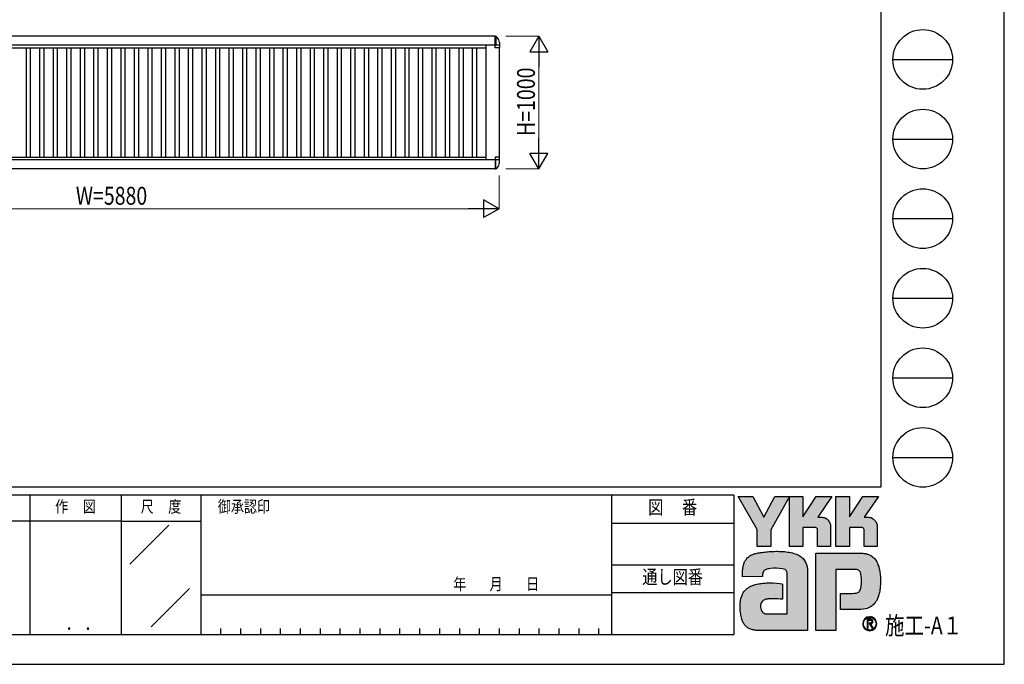
# Model space of a CAD drawing. Units: millimetres. Extents: x 0 to 25230, y 0 to 17820.
# Drawn here: x 17804 to 25230, y 0 to 4860 of the extents above; entities that cross this region are included whole.
import ezdxf
from ezdxf.enums import TextEntityAlignment as Align

# ---------------------------------------------------------------- set-up
doc = ezdxf.new("R2010")
doc.units = ezdxf.units.MM
for name, color, linetype, lineweight in [('YKK_A1', 4, 'Continuous', 30), ('YKK_D', 6, 'Continuous', 13), ('YKK_ZWAK', 7, 'Continuous', 30)]:
    doc.layers.add(name, color=color, linetype=linetype, lineweight=lineweight)
doc.styles.add('text-b', font='extslim2.shx', dxfattribs={"width": 0.8, "bigfont": 'extfont2.shx'})

msp = doc.modelspace()

# ---------------------------------------------------------------- hatches: boundary and pattern name
at = {"layer": 'YKK_ZWAK', "linetype": 'ByBlock', "lineweight": -2}
h = msp.add_hatch(color=256, dxfattribs=at)
edge = h.paths.add_edge_path()
edge.add_arc((24215.09923091551, 305.5322991360492), 52.82240677180327, 44.93442000000302, 90.08535600000285)
edge.add_arc((24215.10511767425, 305.4309059531794), 52.9238089227244, 90.0915655217735, 179.923629932956)
edge.add_arc((24214.78256905086, 305.373511521901), 52.60136887033447, 179.8606450800953, 225.1439939985768)
edge.add_arc((24215.03485903353, 305.3676658314476), 52.77548918720549, 224.9453553885782, 269.9844512830158)
edge.add_arc((24215.03162421489, 305.6282482552766), 53.03607082659625, 269.9880223087063, 314.9377721061904)
edge.add_arc((24215.38887684191, 305.2858700302758), 52.54136998478379, 314.9257166602811, 360.2350799932708)
edge.add_arc((24215.51833522151, 305.6940033741434), 52.41182310173774, 359.7894949650353, 405.1328750314328)
edge.add_line((24252.49304331719, 342.8406070154867), (24252.49304002674, 342.8406051458215))
edge = h.paths.add_edge_path(flags=16)
edge.add_arc((24214.93087930382, 304.8768648656984), 46.81618488384414, 224.6282190000009, 270.10973100000035, ccw=False)
edge.add_arc((24214.58170307615, 305.3011320937622), 46.86892726251818, 179.755127369646, 225.297217937884, ccw=False)
edge.add_arc((24214.77350857174, 305.6014386079105), 47.06041095339267, 134.8007046283081, 180.1217460165476, ccw=False)
edge.add_arc((24214.9107148483, 305.8684612558329), 46.9684910369187, 89.86602478721352, 135.1489962713436, ccw=False)
edge.add_arc((24215.11560488439, 305.5113285511326), 47.32559081450406, 45.03107645709679, 90.11509058956221, ccw=False)
edge.add_arc((24215.14719935487, 305.4961330463962), 47.31402451378729, 0.006428088106474661, 45.07114957004268, ccw=False)
edge.add_arc((24214.94530000575, 305.5766936922716), 47.51598315488189, 270.0907201390062, 359.90925899451, ccw=False)
edge.add_line((24215.02053512486, 258.0607700997328), (24215.02054007267, 258.0607658395641))
edge = h.paths.add_edge_path(flags=0)
edge.add_arc((24222.02448351787, 322.4918328514702), 10.05850366283043, -1.610601401774602, 42.861392669828774, ccw=False)
edge.add_line((24232.07901338382, 322.2091225579787), (24231.66122315396, 318.9948041250969))
edge.add_line((24231.66122315396, 318.9948041250969), (24230.51096311038, 316.4609717704655))
edge.add_line((24230.51096311038, 316.4609717704655), (24228.78404479872, 314.530287286337))
edge.add_line((24228.78404479872, 314.530287286337), (24226.63838700263, 313.1253195271745))
edge.add_line((24226.63838700263, 313.1253195271745), (24224.22987084408, 312.1676185165779))
edge.add_line((24224.22987084408, 312.1676185165779), (24221.7133586141, 311.5787342781473))
edge.add_line((24221.7133586141, 311.5787342781473), (24219.24676909638, 311.2832733280697))
edge.add_line((24219.24676909638, 311.2832733280697), (24216.98598341285, 311.2017668590829))
edge.add_line((24216.98598341285, 311.201766859083), (24211.03295468422, 311.201766859083))
edge.add_line((24211.03295468422, 311.201766859083), (24214.03748689725, 306.0913112536018))
edge.add_line((24214.03748689725, 306.0913112536018), (24233.67952709224, 272.3537460781819))
edge.add_line((24233.67952709224, 272.3537460781819), (24241.5418448569, 272.3537460781819))
edge.add_line((24241.5418448569, 272.3537460781819), (24222.60177912606, 304.8279609843044))
edge.add_line((24222.60177912606, 304.8279609843043), (24224.37454482653, 305.1804764626725))
edge.add_line((24224.37454482652, 305.1804764626725), (24226.065804058, 305.6277432112385))
edge.add_line((24226.065804058, 305.6277432112385), (24227.67046266618, 306.1687423991391))
edge.add_line((24227.67046266618, 306.1687423991391), (24229.18546415848, 306.8034740263751))
edge.add_line((24229.18546415848, 306.8034740263751), (24230.60367671886, 307.5319380929456))
edge.add_line((24230.60367671886, 307.5319380929456), (24231.92306268557, 308.3541345988514))
edge.add_line((24231.92306268557, 308.3541345988514), (24233.13750907348, 309.2680258823679))
edge.add_line((24233.13750907348, 309.2680258823679), (24234.24090289739, 310.2746307743557))
edge.add_arc((24222.2222129624, 321.7291830229506), 16.60288152608053, 316.3767372757139, 361.6565045120807)
edge.add_line((24238.81815602666, 322.2091296628369), (24238.74515413978, 323.9666987333003))
edge.add_line((24238.74515413978, 323.9666987333003), (24238.52508667352, 325.6610144573662))
edge.add_line((24238.52508667352, 325.6610144573662), (24238.16238288654, 327.2870685136556))
edge.add_line((24238.16238288654, 327.2870685136556), (24237.65602394794, 328.83671025527))
edge.add_line((24237.65602394794, 328.83671025527), (24237.01008518122, 330.3058643587595))
edge.add_line((24237.01008518122, 330.3058643587596), (24236.2235477555, 331.686380177226))
edge.add_line((24236.2235477555, 331.6863801772259), (24235.30048699422, 332.9752012180817))
edge.add_line((24235.30048699422, 332.9752012180817), (24234.24090289739, 334.1641768344288))
edge.add_line((24234.24090289739, 334.1641768344288), (24232.85223643202, 335.3918680235448))
edge.add_line((24232.85223643202, 335.3918680235448), (24231.30972650645, 336.4616404289983))
edge.add_line((24231.30972650645, 336.4616404289983), (24229.62152376755, 337.3734940507898))
edge.add_line((24229.62152376755, 337.3734940507898), (24227.79476003138, 338.1233535654695))
edge.add_line((24227.79476003138, 338.1233535654695), (24225.83554828311, 338.7102001421752))
edge.add_line((24225.83554828311, 338.7102001421752), (24223.75102033877, 339.1309772883204))
edge.add_line((24223.75102033877, 339.1309772883204), (24221.5483080144, 339.3856850039046))
edge.add_line((24221.5483080144, 339.3856850039047), (24219.23250546431, 339.4712667963411))
edge.add_line((24219.23250546431, 339.4712667963411), (24196.49525710954, 339.4712667963411))
edge.add_line((24196.49525710954, 339.4712667963411), (24196.49525710954, 272.5778888678961))
edge.add_line((24196.49525710954, 272.5778888678962), (24203.36727127601, 272.5778888678962))
edge.add_line((24203.36727127601, 272.5778888678962), (24203.36727127601, 332.6481565112718))
edge.add_line((24203.36727127601, 332.6481565112718), (24219.23250546431, 332.6481565112718))
edge.add_line((24219.23250546431, 332.6481565112718), (24220.87078549095, 332.594158475568))
edge.add_line((24220.87078549095, 332.594158475568), (24222.41227658566, 332.4342020301809))
edge.add_line((24222.41227658566, 332.4342020301809), (24223.85290342501, 332.1693060059735))
edge.add_line((24223.85290342501, 332.1693060059736), (24225.18859068553, 331.8015080646699))
edge.add_line((24225.18859068553, 331.8015080646699), (24226.41526304379, 331.3328458679949))
edge.add_line((24226.41526304379, 331.3328458679949), (24227.52884517632, 330.7643382468109))
edge.add_line((24227.52884517632, 330.7643382468108), (24228.52424292882, 330.0970040319807))
edge.add_line((24228.52424292882, 330.0970040319807), (24229.39738097785, 329.3338997160919))
edge = h.paths.add_edge_path()
edge.add_arc((23515.10663025547, 137.8216176333109), 714.0086562492776, 87.51793533789112, 91.66438817798291, ccw=False)
edge.add_arc((23524.3820106188, 336.6715938890433), 514.9439667974362, 81.92630775827172, 87.5908314900388, ccw=False)
edge.add_arc((23551.76237920331, 524.3094470389924), 325.3213306364254, 73.67137372319672, 82.0594330221652, ccw=False)
edge.add_arc((23592.37807720361, 660.2466744183502), 183.4497601690708, 60.605282882355425, 73.90849856206012, ccw=False)
edge.add_arc((23609.00607246943, 693.4064895356088), 146.4084831612785, 52.173471518694384, 59.9054199873284, ccw=False)
edge.add_arc((23623.87708165586, 712.65657776167), 122.0834223578834, 43.550417611694115, 52.1456057715028, ccw=False)
edge.add_arc((23632.06951492784, 720.5741586839232), 110.6906909600765, 34.48659260316259, 43.5018201335609, ccw=False)
edge.add_arc((23632.12668028049, 720.742896002105), 110.5480821021181, 25.589150532184476, 34.431283240849325, ccw=False)
edge.add_arc((23622.290531935, 716.1340965166333), 121.4100893213635, 17.43088999214831, 25.545905045019083, ccw=False)
edge.add_line((23738.12534458202, 752.5031213599162), (23742.3819651488, 735.2941886302096))
edge.add_line((23742.3819651488, 735.2941886302096), (23744.79353779995, 716.8716889774366))
edge.add_line((23744.79353779995, 716.8716889774366), (23745.55460445412, 697.241874752794))
edge.add_line((23745.55460445411, 697.241874752794), (23745.55460445411, 255.0000000000001))
edge.add_line((23745.55460445411, 255), (23383.65671267443, 255.0000000000005))
edge.add_arc((23382.17526866837, 533.708078806962), 278.7120160104523, 263.68487466496583, 270.3045469299671, ccw=False)
edge.add_arc((23369.40326593277, 419.9738345818109), 164.2631416179704, 253.6910188856225, 263.74909316651554, ccw=False)
edge.add_arc((23354.31718291767, 368.1565959665288), 110.2945547390253, 239.8785013092505, 253.6535482446693, ccw=False)
edge.add_arc((23346.0782267157, 353.1719372531538), 93.19960783274313, 223.642053478241, 239.6366294170108, ccw=False)
edge.add_arc((23356.00665360149, 361.9054022827173), 106.4132063319034, 208.297765754315, 223.3556061597572, ccw=False)
edge.add_arc((23400.01286036179, 385.3260160920848), 156.2633046623025, 196.3102007627961, 208.2099283034401, ccw=False)
edge.add_arc((23501.07808208734, 415.1822421245936), 261.6460791947003, 187.8047148541562, 196.3697110093865, ccw=False)
edge.add_arc((23692.49090873867, 442.1054482645241), 454.9423877690069, 181.9094794174699, 187.8904176513077, ccw=False)
edge.add_arc((23529.3988974467, 439.5388744215906), 291.8695218237553, 174.5558801097798, 182.4727230497099, ccw=False)
edge.add_arc((23441.94555653984, 447.914759541929), 204.0160080335211, 164.9753667854605, 174.5673877291291, ccw=False)
edge.add_arc((23392.37115866269, 461.1328416279454), 152.7097810434421, 153.8917779352969, 164.9434116692618, ccw=False)
edge.add_arc((23369.78421875331, 471.9935034771112), 127.6482196321665, 142.0468818398378, 153.8077060405065, ccw=False)
edge.add_arc((23365.42486565184, 475.1159081661875), 122.2906733508521, 130.6022050713188, 141.9442693377342, ccw=False)
edge.add_arc((23372.62552300743, 466.4597247160493), 133.5491645022298, 120.6072426230105, 130.5308147201119, ccw=False)
edge.add_arc((23386.8456337506, 442.2798031344242), 161.6004717740995, 112.58837614452099, 120.58161543404421, ccw=False)
edge.add_arc((23405.98014956424, 396.3036387459615), 211.3994411543888, 106.6130308198976, 112.59023501366991, ccw=False)
edge.add_arc((23436.07240199546, 295.1589843191573), 316.9256479274596, 99.87193010640061, 106.5982486069282, ccw=False)
edge.add_arc((23452.93140463257, 200.1825253255225), 413.3863770103149, 94.78469170294761, 99.91711416394998, ccw=False)
edge.add_arc((23461.13843486393, 105.6879995745484), 508.2362544004775, 90.80098592879727, 94.81811646898808, ccw=False)
edge.add_arc((23462.38632361985, 35.32348625882071), 578.6113969476539, 87.57779436069052, 90.82713927416393, ccw=False)
edge.add_line((23486.84010310533, 613.417908776969), (23515.22241725133, 611.544954429062))
edge.add_line((23515.22241725133, 611.5449544290623), (23537.5348131365, 609.0437246620255))
edge.add_line((23537.5348131365, 609.0437246620254), (23552.13058407034, 606.7004136786508))
edge.add_line((23552.13058407034, 606.7004136786509), (23557.36126171758, 605.3015589046624))
edge.add_line((23557.36126171758, 605.3015589046626), (23557.36126171758, 490.5822226364054))
edge.add_line((23557.36126171758, 490.5822226364053), (23540.76654463184, 492.3335928887619))
edge.add_line((23540.76654463184, 492.3335928887619), (23522.56716893792, 493.3188023326416))
edge.add_line((23522.56716893792, 493.3188023326416), (23503.93886545095, 493.6998450751556))
edge.add_line((23503.93886545095, 493.6998450751556), (23486.0594026478, 493.6427905468645))
edge.add_line((23486.0594026478, 493.6427905468645), (23470.10451134361, 493.3126893474677))
edge.add_line((23470.10451134361, 493.3126893474677), (23457.25094118437, 492.8725544149381))
edge.add_line((23457.25094118437, 492.8725544149381), (23448.67544181608, 492.4874363489748))
edge.add_line((23448.67544181608, 492.4874363489748), (23445.55578171561, 492.3234045801386))
edge.add_line((23445.5557817156, 492.3234045801386), (23432.58606483806, 489.9536039943434))
edge.add_line((23432.58606483806, 489.9536039943434), (23421.40235846218, 486.2420031628507))
edge.add_line((23421.40235846219, 486.2420031628507), (23412.00670024972, 481.1631313141019))
edge.add_line((23412.00670024972, 481.1631313141019), (23404.40010903151, 474.6935553382633))
edge.add_line((23404.40010903151, 474.6935553382633), (23398.58054714584, 466.8088232946391))
edge.add_line((23398.58054714584, 466.8088232946391), (23394.55005225444, 457.4865209042576))
edge.add_line((23394.55005225444, 457.4865209042576), (23392.30760552644, 446.7011773955607))
edge.add_line((23392.30760552644, 446.7011773955607), (23391.85524462356, 434.4293596587146))
edge.add_line((23391.85524462356, 434.4293596587146), (23393.28670198514, 420.9339260562019))
edge.add_line((23393.28670198514, 420.9339260562019), (23396.15369203176, 409.7777281136142))
edge.add_line((23396.15369203176, 409.7777281136142), (23400.27791936249, 400.7478301807233))
edge.add_line((23400.27791936249, 400.7478301807233), (23405.48108857645, 393.631296607301))
edge.add_line((23405.48108857645, 393.631296607301), (23411.58184778012, 388.2151917431187))
edge.add_line((23411.58184778012, 388.2151917431188), (23418.4019015726, 384.2845422762236))
edge.add_line((23418.4019015726, 384.2845422762236), (23425.76193572213, 381.6284502181115))
edge.add_line((23425.76193572213, 381.6284502181115), (23433.48161716605, 380.0319422568297))
edge.add_line((23433.48161716605, 380.0319422568297), (23592.78702963189, 380.0319422568297))
edge.add_line((23592.78702963189, 380.0319422568297), (23592.78702963189, 674.7786918999934))
edge.add_line((23592.78702963189, 674.7786918999934), (23592.8328770207, 680.6227057263569))
edge.add_line((23592.8328770207, 680.6227057263571), (23592.52824659285, 686.3352903714793))
edge.add_line((23592.52824659286, 686.3352903714793), (23591.7804247399, 691.8400335206849))
edge.add_line((23591.7804247399, 691.8400335206849), (23590.49771668422, 697.0615416901604))
edge.add_line((23590.49771668422, 697.0615416901605), (23588.58740881734, 701.9264590578188))
edge.add_line((23588.58740881734, 701.9264590578186), (23585.95678753079, 706.3583733089838))
edge.add_line((23585.95678753078, 706.3583733089838), (23582.51212038522, 710.2839286215675))
edge.add_line((23582.51212038522, 710.2839286215675), (23578.16273143391, 713.626712680894))
edge.add_line((23578.16273143392, 713.6267126808941), (23568.82005242628, 717.2945037853065))
edge.add_line((23568.82005242628, 717.2945037853065), (23553.8819543227, 720.4019379154337))
edge.add_line((23553.8819543227, 720.4019379154337), (23534.82370421182, 722.6943073556915))
edge.add_line((23534.82370421183, 722.6943073556915), (23513.12158801319, 723.9179232213579))
edge.add_line((23513.12158801319, 723.9179232213579), (23490.25087281546, 723.8201154585738))
edge.add_line((23490.25087281546, 723.8201154585736), (23467.68784453806, 722.1482140134683))
edge.add_arc((23488.69707148544, 534.0190425390005), 189.2986338476758, 96.37207465332163, 102.7534079932567)
edge.add_arc((23468.97070790301, 619.1134361748416), 101.9498992126778, 102.4978957058449, 112.8463169705327)
edge.add_line((23429.38757082712, 713.065323908439), (23422.41813283194, 709.1397815631633))
edge.add_line((23422.41813283194, 709.1397815631633), (23416.97655719619, 704.3461823558685))
edge.add_line((23416.97655719619, 704.3461823558685), (23412.86353700495, 698.7497444290527))
edge.add_line((23412.86353700494, 698.7497444290527), (23409.87632491657, 692.4146541270427))
edge.add_line((23409.87632491657, 692.4146541270427), (23407.81624891293, 685.4071354558904))
edge.add_line((23407.81624891293, 685.4071354558905), (23406.48259931413, 677.7923935907854))
edge.add_line((23406.48259931413, 677.7923935907854), (23405.67262877857, 669.6335960451929))
edge.add_line((23405.67262877857, 669.6335960451929), (23405.1876652881, 660.9979856560263))
edge.add_line((23405.1876652881, 660.9979856560263), (23255.23308247678, 660.6332442073099))
edge.add_line((23255.23308247678, 660.6332442073099), (23255.67016091672, 681.1423094661485))
edge.add_line((23255.67016091672, 681.1423094661486), (23256.50356456212, 704.1841882487543))
edge.add_arc((23528.41397493937, 688.624635335831), 272.3552293574895, 171.5562215410651, 176.7249302595971, ccw=False)
edge.add_arc((23436.12322128547, 702.3995721663429), 179.042187287758, 163.4838524863007, 171.5798233267275, ccw=False)
edge.add_arc((23389.81594799799, 716.1369040038902), 130.7402432746547, 152.2125045740733, 163.4864976584932, ccw=False)
edge.add_arc((23369.80980386708, 726.4821949766598), 108.2183852676066, 138.0385215069422, 152.1201504079559, ccw=False)
edge.add_arc((23369.79425029914, 725.9760942242259), 108.5459032196639, 122.6046286721785, 137.8343845030836, ccw=False)
edge.add_arc((23384.14591004183, 702.7622923075868), 135.8352923396347, 108.37420791968091, 122.4280899168761, ccw=False)
edge.add_arc((23406.87812037982, 621.923358459297), 219.7533541602689, 100.93159373946611, 107.3549899713758, ccw=False)
edge.add_arc((23481.15953170045, 261.5475446212607), 587.6943372579472, 97.86054447666328, 101.37937906247248, ccw=False)
edge.add_arc((23516.0337093463, 19.25641349270106), 832.4795423466504, 94.9020122383061, 97.95760039022957, ccw=False)
edge.add_arc((23518.4088048553, -0.1363665494538395), 852.0046410072636, 91.61689723320723, 94.94970856324028, ccw=False)
edge = h.paths.add_edge_path()
edge.add_arc((24055.21578384926, 584.6492098579231), 236.9227274739551, 339.2249822109159, 347.31457413523725, ccw=False)
edge.add_arc((24166.07908619877, 541.7225869876097), 118.0444617997935, 326.2325061058079, 339.6193101912125, ccw=False)
edge.add_arc((24121.23952524915, 575.140491770822), 173.9175368509832, 318.67367386851026, 325.2911172618525, ccw=False)
edge.add_arc((24138.68539467576, 559.8390988178971), 150.7121500449293, 311.5703269329224, 318.66242945606206, ccw=False)
edge.add_line((24238.68876056054, 447.0850346655062), (24224.84932000837, 436.3284603861098))
edge.add_line((24224.84932000837, 436.3284603861098), (24210.43286330631, 427.8721642287148))
edge.add_line((24210.43286330631, 427.8721642287148), (24195.54876323843, 421.5615258674009))
edge.add_line((24195.54876323843, 421.5615258674008), (24180.30297821442, 417.2437206728178))
edge.add_line((24180.30297821442, 417.2437206728178), (24164.80452313656, 414.7659240156147))
edge.add_line((24164.80452313656, 414.7659240156147), (24149.15935641451, 413.973273604717))
edge.add_line((24149.15935641451, 413.973273604717), (23995.07850861073, 413.973273604717))
edge.add_line((23995.07850861073, 413.973273604717), (23995.07850861073, 535.0113988811869))
edge.add_line((23995.07850861073, 535.0113988811868), (24081.96440455081, 535.0113988811868))
edge.add_line((24081.96440455081, 535.0113988811868), (24097.9845010302, 535.2345228400385))
edge.add_line((24097.9845010302, 535.2345228400386), (24112.069837702, 536.5987373647075))
edge.add_line((24112.069837702, 536.5987373647076), (24124.15826588362, 540.1442687656373))
edge.add_arc((24110.15681669957, 571.7154586364946), 34.53665602103643, 293.9167198020603, 314.0937636770701)
edge.add_arc((24105.44903623614, 575.871302849516), 40.8001632623071, 314.780985817179, 333.9292818603015)
edge.add_arc((24075.14762041115, 590.5844784900715), 74.48469652012498, 334.0067642612882, 347.3498910530278)
edge.add_arc((23992.49005877579, 609.7259456127256), 159.3287513875806, 347.1430841970991, 355.4000769567001)
edge.add_arc((23811.60837644706, 625.2709169476117), 340.8759141214539, 355.2339044354762, 360.2919344246406)
edge.add_line((24152.47986579817, 627.0077461543581), (24152.29226131619, 646.1047161103874))
edge.add_line((24152.29226131619, 646.1047161103874), (24151.38142652527, 663.3066563900812))
edge.add_line((24151.38142652527, 663.3066563900812), (24149.22659925142, 678.4128615859485))
edge.add_line((24149.22659925142, 678.4128615859485), (24145.3102134166, 691.2216031872523))
edge.add_arc((24107.13678477015, 675.2881851459562), 41.36525673925468, 22.6554383357577, 39.38165319252741)
edge.add_arc((24112.9569537171, 679.7382181532015), 34.0441052228297, 39.80779662169956, 59.75378181767522)
edge.add_arc((24108.81105774102, 671.9506695341073), 42.86124144080914, 60.20990759523138, 77.92418213913832)
edge.add_arc((24102.42487641148, 641.9682209200981), 73.51625883608746, 77.9457225765392, 90.63794058773018)
edge.add_line((24101.60635126415, 715.4799229126227), (23958.58194946011, 715.4799660194846))
edge.add_line((23958.58194946011, 715.4799660194846), (23958.58194946011, 254.9999999999999))
edge.add_line((23958.58194946011, 255), (23808.69053416226, 255))
edge.add_line((23808.69053416226, 255), (23808.69053416226, 837.625560443315))
edge.add_line((23808.69053416226, 837.625560443315), (24157.05733325935, 837.6255604433142))
edge.add_arc((24151.36417076996, 677.360709639309), 160.3659393461112, 78.7319763822835, 87.96551099663071, ccw=False)
edge.add_arc((24156.06670035623, 701.4068239156771), 135.8645001257939, 69.03033976751328, 78.69541395760552, ccw=False)
edge.add_arc((24160.45047819475, 713.0968240256274), 123.379922799927, 59.39483710465021, 68.98849810507318, ccw=False)
edge.add_arc((24162.47681084215, 716.6583801034757), 119.2828808535139, 50.30120407773359, 59.36159834971289, ccw=False)
edge.add_arc((24161.73847398069, 715.8206367337023), 120.3990698781894, 42.05209438652258, 50.28551138205222, ccw=False)
edge.add_line((24251.13913367495, 796.4646574281338), (24260.91593253509, 784.1267518620108))
edge.add_line((24260.91593253509, 784.1267518620111), (24268.23928877357, 772.1728093542139))
edge.add_line((24268.23928877357, 772.1728093542139), (24273.3487255482, 761.3548632579148))
edge.add_arc((24102.27663746115, 681.564980808369), 188.7646276816037, 14.76266676743262, 25.004857483356773, ccw=False)
edge.add_arc((23986.50554249836, 650.0113583946556), 308.7560928674382, 7.913901303101795, 14.95041339176629, ccw=False)
edge.add_arc((23870.86930154241, 633.1973489711892), 425.6066892521896, 2.5437612488565833, 8.012513468652287, ccw=False)
edge.add_arc((23804.58820525412, 629.7114064927684), 491.9774849269933, -2.235807907604226, 2.606741948428123, ccw=False)
edge.add_arc((23823.50882867064, 628.494619434171), 473.0240367747572, 352.8936963416037, 357.8220571225224, ccw=False)
edge.add_arc((23922.44909816801, 615.6218529770882), 373.2516769907649, 347.15165836895227, 352.9756549716377, ccw=False)
edge = h.paths.add_edge_path()
edge.add_arc((23849.44780990942, 1034.432645061352), 74.93244172118416, 78.26798205381152, 90.11215451062219, ccw=False)
edge.add_arc((23850.52185145212, 1039.886689092442), 69.37397035852729, 66.1996322208168, 78.22058292401158, ccw=False)
edge.add_line((23878.5177983184, 1103.360894265614), (23890.64732639036, 1096.432923088705))
edge.add_line((23890.64732639036, 1096.432923088705), (23900.91816031358, 1087.398949832365))
edge.add_line((23900.91816031358, 1087.398949832365), (23909.17578445281, 1076.644171249539))
edge.add_line((23909.17578445281, 1076.644171249539), (23915.26635534786, 1064.551667744464))
edge.add_line((23915.26635534786, 1064.551667744464), (23919.03297304593, 1051.507576213966))
edge.add_line((23919.03297304592, 1051.507576213966), (23920.3238317485, 1037.894977062284))
edge.add_line((23920.3238317485, 1037.894977062285), (23920.3238317485, 887.3453970273679))
edge.add_line((23920.3238317485, 887.3453970273679), (23821.23132324676, 887.3453970273679))
edge.add_line((23821.23132324676, 887.3453970273679), (23821.23132324676, 1015.771064886642))
edge.add_arc((23807.17283266104, 1016.12000630727), 14.06282040217782, 358.5781712163343, 452.1682981404206)
edge.add_line((23806.64076712745, 1030.172757779202), (23711.30864267839, 1030.173257956634))
edge.add_line((23711.30864267839, 1030.173257956634), (23711.30864267839, 887.7101384760846))
edge.add_line((23711.30864267839, 887.7101384760846), (23609.7424128429, 887.7101384760846))
edge.add_line((23609.7424128429, 887.7101384760846), (23609.7424128429, 1266))
edge.add_line((23609.7424128429, 1266), (23711.30864267839, 1266))
edge.add_line((23711.30864267839, 1266), (23711.30864267839, 1111.24570499622))
edge.add_line((23711.30864267839, 1111.24570499622), (23811.20704639223, 1266))
edge.add_line((23811.20704639223, 1266), (23930.51621569532, 1266))
edge.add_line((23930.51621569532, 1266), (23823.47784529822, 1109.364943224346))
edge.add_line((23823.47784529822, 1109.364943224346), (23827.27197142956, 1109.364943224346))
edge.add_line((23827.27197142956, 1109.364943224346), (23831.4583474429, 1109.364943224346))
edge.add_line((23831.4583474429, 1109.364943224346), (23835.75781368196, 1109.364943224346))
edge.add_line((23835.75781368196, 1109.364943224346), (23839.89630464477, 1109.364943224346))
edge.add_line((23839.89630464477, 1109.364943224346), (23843.59567950592, 1109.364943224346))
edge.add_line((23843.59567950592, 1109.364943224346), (23846.58085393256, 1109.364943224346))
edge.add_line((23846.58085393256, 1109.364943224346), (23848.57470593016, 1109.364943224346))
edge.add_line((23848.57470593016, 1109.364943224346), (23849.30113233499, 1109.364943224346))
h.paths.add_polyline_path([(23223.05942267506, 1266), (23333.49355633632, 1266), (23416.41416256019, 1109.701157408917), (23499.11673897951, 1266), (23609.62932261718, 1266), (23468.01488924495, 1014.029882942908), (23468.01488924495, 887.5980670812271), (23367.29123253263, 887.5980670812271), (23367.29123253263, 1017.427683868801)])
edge = h.paths.add_edge_path()
edge.add_arc((24200.33646841572, 1034.298898144128), 75.06617907927979, 78.27850698300301, 90.1082595999639, ccw=False)
edge.add_arc((24201.37125718174, 1039.563196159213), 69.70145979400024, 66.24829879555767, 78.2322632326804, ccw=False)
edge.add_line((24229.44518366182, 1103.360908887843), (24241.61010652468, 1096.432923088705))
edge.add_line((24241.61010652468, 1096.432923088705), (24251.92271251324, 1087.398949832365))
edge.add_line((24251.92271251324, 1087.398949832365), (24260.22108988698, 1076.644171249539))
edge.add_line((24260.22108988698, 1076.644171249539), (24266.34731986221, 1064.551667744464))
edge.add_line((24266.34731986221, 1064.551667744464), (24270.14042716269, 1051.507576213966))
edge.add_line((24270.14042716269, 1051.507576213966), (24271.43943651217, 1037.894977062284))
edge.add_line((24271.43943651217, 1037.894977062285), (24271.43943651217, 887.5980670812276))
edge.add_line((24271.43943651217, 887.5980670812271), (24172.12176638986, 887.5980670812271))
edge.add_line((24172.12176638986, 887.5980670812271), (24172.12176638985, 1015.771064886641))
edge.add_arc((24158.12904199953, 1016.186504375748), 13.99889016432292, 358.299406285005, 452.4345457850691)
edge.add_line((24157.53439637467, 1030.172759142971), (24062.30911955462, 1030.173257956634))
edge.add_line((24062.30911955461, 1030.173257956634), (24062.30911955461, 887.5980670812271))
edge.add_line((24062.30911955461, 887.5980670812271), (23960.68787285256, 887.5980670812271))
edge.add_line((23960.68787285256, 887.5980670812271), (23960.68787285256, 1266))
edge.add_line((23960.68787285256, 1266), (24062.30911955462, 1266))
edge.add_line((24062.30911955461, 1266), (24062.30911955461, 1111.24570499622))
edge.add_line((24062.30911955461, 1111.24570499622), (24162.09748953533, 1266))
edge.add_line((24162.09748953533, 1266), (24281.40767766927, 1266))
edge.add_line((24281.40767766928, 1266), (24174.36828844131, 1109.364943224346))
edge.add_line((24174.36828844131, 1109.364943224346), (24178.20316780715, 1109.364943224346))
edge.add_line((24178.20316780715, 1109.364943224346), (24182.40788277601, 1109.364943224346))
edge.add_line((24182.40788277601, 1109.364943224346), (24186.71040550766, 1109.364943224346))
edge.add_line((24186.71040550766, 1109.364943224346), (24190.84074582357, 1109.364943224346))
edge.add_line((24190.84074582357, 1109.364943224346), (24194.52483822178, 1109.364943224346))
edge.add_line((24194.52483822178, 1109.364943224346), (24197.49371135463, 1109.364943224346))
edge.add_line((24197.49371135463, 1109.364943224346), (24199.47431855101, 1109.364943224346))
edge.add_line((24199.47431855101, 1109.364943224346), (24200.19463197069, 1109.364943224346))

# ---------------------------------------------------------------- linework, layer by layer
at = {"layer": 'YKK_A1'}
for p, q in [((21391.05931872, 4735.000076), (15569.05931742, 4735.000076)), ((21391.05931872, 4735.30007599), (21396.05931861, 4735.30007599)), ((21391.05931872, 4647.00007796), (21391.05931872, 4735.30007599)), ((21396.05931861, 4735.30007599), (21396.05931861, 4667.00007752)), ((21396.05931861, 4735.30007599), (21407.9146574, 4723.44473719)), ((21422.55931801, 4688.08939893), (21422.55931801, 4648.00007794)), ((21391.05931872, 4667.00007752), (15550.05931785, 4667.00007752)), ((15640.05931583, 4647.00007796), (21320.0593203, 4647.00007796)), ((17852.05931583, 4647.00007796), (17852.05931583, 3823.00009638)), ((17884.05931583, 4647.00007796), (17884.05931583, 3823.00009638)), ((17954.05931583, 4647.00007796), (17954.05931583, 3823.00009638)), ((17986.05931583, 4647.00007796), (17986.05931583, 3823.00009638)), ((18056.05931583, 4647.00007796), (18056.05931583, 3823.00009638)), ((18088.05931583, 4647.00007796), (18088.05931583, 3823.00009638)), ((18158.05931583, 4647.00007796), (18158.05931583, 3823.00009638)), ((18190.05931583, 4647.00007796), (18190.05931583, 3823.00009638)), ((18260.05931583, 4647.00007796), (18260.05931583, 3823.00009638)), ((18292.05931583, 4647.00007796), (18292.05931583, 3823.00009638)), ((18362.05931583, 4647.00007796), (18362.05931583, 3823.00009638)), ((18394.05931583, 4647.00007796), (18394.05931583, 3823.00009638)), ((18464.05931583, 4647.00007796), (18464.05931583, 3823.00009638)), ((18496.05931583, 4647.00007796), (18496.05931583, 3823.00009638)), ((18566.05931583, 4647.00007796), (18566.05931583, 3823.00009638)), ((18598.05931583, 4647.00007796), (18598.05931583, 3823.00009638)), ((18668.05931583, 4647.00007796), (18668.05931583, 3823.00009638)), ((18700.05931583, 4647.00007796), (18700.05931583, 3823.00009638)), ((18770.05931583, 4647.00007796), (18770.05931583, 3823.00009638)), ((18802.05931583, 4647.00007796), (18802.05931583, 3823.00009638)), ((18872.05931583, 4647.00007796), (18872.05931583, 3823.00009638)), ((18904.05931583, 4647.00007796), (18904.05931583, 3823.00009638)), ((18974.05931583, 4647.00007796), (18974.05931583, 3823.00009638)), ((19006.05931583, 4647.00007796), (19006.05931583, 3823.00009638)), ((19076.05931583, 4647.00007796), (19076.05931583, 3823.00009638)), ((19108.05931583, 4647.00007796), (19108.05931583, 3823.00009638)), ((19178.05931583, 4647.00007796), (19178.05931583, 3823.00009638)), ((19210.05931583, 4647.00007796), (19210.05931583, 3823.00009638)), ((19280.05931583, 4647.00007796), (19280.05931583, 3823.00009638)), ((19312.05931583, 4647.00007796), (19312.05931583, 3823.00009638)), ((19382.05931583, 4647.00007796), (19382.05931583, 3823.00009638)), ((19414.05931583, 4647.00007796), (19414.05931583, 3823.00009638)), ((19484.05931583, 4647.00007796), (19484.05931583, 3823.00009638)), ((19516.05931583, 4647.00007796), (19516.05931583, 3823.00009638)), ((19586.05931583, 4647.00007796), (19586.05931583, 3823.00009638)), ((19618.05931583, 4647.00007796), (19618.05931583, 3823.00009638)), ((19688.05931583, 4647.00007796), (19688.05931583, 3823.00009638)), ((19720.05931583, 4647.00007796), (19720.05931583, 3823.00009638)), ((19790.05931583, 4647.00007796), (19790.05931583, 3823.00009638)), ((19822.05931583, 4647.00007796), (19822.05931583, 3823.00009638)), ((19892.05931583, 4647.00007796), (19892.05931583, 3823.00009638)), ((19924.05931583, 4647.00007796), (19924.05931583, 3823.00009638)), ((19994.05931583, 4647.00007796), (19994.05931583, 3823.00009638)), ((20026.05931583, 4647.00007796), (20026.05931583, 3823.00009638)), ((20096.05931583, 4647.00007796), (20096.05931583, 3823.00009638)), ((20128.05931583, 4647.00007796), (20128.05931583, 3823.00009638)), ((20198.05931583, 4647.00007796), (20198.05931583, 3823.00009638)), ((20230.05931583, 4647.00007796), (20230.05931583, 3823.00009638)), ((20300.05931583, 4647.00007796), (20300.05931583, 3823.00009638)), ((20332.05931583, 4647.00007796), (20332.05931583, 3823.00009638)), ((20402.05931583, 4647.00007796), (20402.05931583, 3823.00009638)), ((20434.05931583, 4647.00007796), (20434.05931583, 3823.00009638)), ((20504.05931583, 4647.00007796), (20504.05931583, 3823.00009638)), ((20536.05931583, 4647.00007796), (20536.05931583, 3823.00009638)), ((20606.05931583, 4647.00007796), (20606.05931583, 3823.00009638)), ((20638.05931583, 4647.00007796), (20638.05931583, 3823.00009638)), ((20708.05931583, 4647.00007796), (20708.05931583, 3823.00009638)), ((20740.05931583, 4647.00007796), (20740.05931583, 3823.00009638)), ((20810.05931583, 4647.00007796), (20810.05931583, 3823.00009638)), ((20842.05931583, 4647.00007796), (20842.05931583, 3823.00009638)), ((20912.05931583, 4647.00007796), (20912.05931583, 3823.00009638)), ((20944.05931583, 4647.00007796), (20944.05931583, 3823.00009638)), ((21014.05931583, 4647.00007796), (21014.05931583, 3823.00009638)), ((21046.05931583, 4647.00007796), (21046.05931583, 3823.00009638)), ((21116.05931583, 4647.00007796), (21116.05931583, 3823.00009638)), ((21148.05931583, 4647.00007796), (21148.05931583, 3823.00009638)), ((21218.05931583, 4647.00007796), (21218.05931583, 3823.00009638)), ((21250.05931583, 4647.00007796), (21250.05931583, 3823.00009638)), ((21320.0593203, 4667.00007752), (21320.0593203, 3805.00009678)), ((21420.55931806, 4667.00007752), (21391.05931872, 4667.00007752)), ((21421.55931804, 4647.00007796), (21391.05931872, 4647.00007796)), ((21420.05931807, 4647.00007796), (21420.05931807, 3823.00009638)), ((21391.05931872, 3803.00009683), (15550.05931785, 3803.00009683)), ((15640.05931583, 3823.00009638), (21320.0593203, 3823.00009638)), ((21421.55931804, 3823.00009638), (21391.05931872, 3823.00009638)), ((21391.05931872, 3823.00009638), (21391.05931872, 3734.70009835)), ((21420.55931806, 3803.00009683), (21391.05931872, 3803.00009683)), ((21396.05931861, 3734.70009835), (21396.05931861, 3803.00009683)), ((21422.55931801, 3781.91077542), (21422.55931801, 3822.0000964)), ((21391.05931872, 3735.00009835), (15569.05931742, 3735.00009835)), ((21391.05931872, 3734.70009835), (21396.05931861, 3734.70009835)), ((21396.05931861, 3734.70009835), (21407.9146574, 3746.55543715))]:
    msp.add_line(p, q, dxfattribs=at)
for centre, radius, start, end in [((21372.55931913, 4688.08939893), 49.99999888241291, 0, 45), ((21421.55931804, 4648.00007794), 0.9999999776482582, 270, 0), ((21421.55931804, 3822.0000964), 0.9999999776482582, 0, 90), ((21372.55931913, 3781.91077542), 49.99999888241291, 315, 0)]:
    msp.add_arc(centre, radius, start, end, dxfattribs=at)
at = {"layer": 'YKK_D'}
for p, q in [((21470.05931807, 4735.000076), (21721.05931807, 4735.000076)), ((21720.05931807, 4600.000076), (21720.05931807, 3870.00009835)), ((21470.05931807, 3735.00009835), (21721.05931807, 3735.00009835)), ((21420.05931807, 3685.00009835), (21420.05931807, 3434.00009835)), ((15675.05931807, 3435.00009835), (21285.05931807, 3435.00009835))]:
    msp.add_line(p, q, dxfattribs=at)
at = {"layer": 'YKK_D', "lineweight": -2}
for p, q in [((21720.05931807, 4735.000076), (21652.55931807, 4618.08664649)), ((21720.05931807, 4735.000076), (21787.55931807, 4618.08664649)), ((21720.05931807, 4735.000076), (21720.05931807, 4501.17321697)), ((21652.55931807, 4618.08664649), (21787.55931807, 4618.08664649)), ((21720.05931807, 3735.00009835), (21720.05931807, 3968.82695737)), ((21720.05931807, 3735.00009835), (21652.55931807, 3851.91352786)), ((21787.55931807, 3851.91352786), (21652.55931807, 3851.91352786)), ((21720.05931807, 3735.00009835), (21787.55931807, 3851.91352786)), ((21420.05931807, 3435.00009835), (21303.14588856, 3502.50009835)), ((21303.14588856, 3502.50009835), (21303.14588856, 3367.50009835)), ((21420.05931807, 3435.00009835), (21186.23245905, 3435.00009835)), ((21420.05931807, 3435.00009835), (21303.14588856, 3367.50009835))]:
    msp.add_line(p, q, dxfattribs=at)
at = {"layer": 'YKK_ZWAK'}
for p, q in [((25230, 0), (25230, 17820)), ((24300.05942268, 17235), (24300.05942268, 1335)), ((24390.05942268, 4560), (24840.05942268, 4560)), ((24390.05942268, 3960), (24840.05942268, 3960)), ((24390.05942268, 3360), (24840.05942268, 3360)), ((24390.05942268, 2760), (24840.05942268, 2760)), ((24390.05942268, 2160), (24840.05942268, 2160)), ((24390.05942268, 1560), (24840.05942268, 1560)), ((24300.05942268, 1335), (900.05942268, 1335)), ((18570.05942268, 1275), (16500.05942268, 1275)), ((17880.05942268, 1275), (17880.05942268, 225)), ((18570.05942268, 1275), (18570.05942268, 225)), ((19170.05942268, 1275), (18570.05942268, 1275)), ((22267.55942268, 1275), (19170.05942268, 1275)), ((19170.05942268, 1275), (19170.05942268, 225)), ((22267.55942268, 1275), (22267.55942268, 225)), ((23190.05942268, 1275), (22267.55942268, 1275)), ((23190.05942268, 1275), (23190.05942268, 225)), ((18570.05942268, 1080), (16500.05942268, 1080)), ((18570.05942268, 1080), (19170.05942268, 1080)), ((18636.31370512, 755.12638816), (18930.11185115, 1048.92453419)), ((22267.55942268, 1065), (23190.05942268, 1065)), ((22267.55942268, 750), (23190.05942268, 750)), ((18797.01525802, 282.03464047), (19085.67583865, 570.6952211)), ((19170.05942268, 525), (22267.55942268, 525)), ((23190.05942268, 540), (22267.55942268, 540)), ((16500.05942268, 225), (18570.05942268, 225)), ((18570.05942268, 225), (19170.05942268, 225)), ((19170.05942268, 225), (22267.55942268, 225)), ((19320.05942268, 270), (19320.05942268, 225)), ((19470.05942268, 270), (19470.05942268, 225)), ((19620.05942268, 270), (19620.05942268, 225)), ((19770.05942268, 270), (19770.05942268, 225)), ((19920.05942268, 270), (19920.05942268, 225)), ((20070.05942268, 270), (20070.05942268, 225)), ((20220.05942268, 270), (20220.05942268, 225)), ((20370.05942268, 270), (20370.05942268, 225)), ((20520.05942268, 270), (20520.05942268, 225)), ((20670.05942268, 270), (20670.05942268, 225)), ((20820.05942268, 270), (20820.05942268, 225)), ((20970.05942268, 270), (20970.05942268, 225)), ((21120.05942268, 270), (21120.05942268, 225)), ((21270.05942268, 270), (21270.05942268, 225)), ((21420.05942268, 270), (21420.05942268, 225)), ((21570.05942268, 270), (21570.05942268, 225)), ((21720.05942268, 270), (21720.05942268, 225)), ((21870.05942268, 270), (21870.05942268, 225)), ((22020.05942268, 270), (22020.05942268, 225)), ((22170.05942268, 270), (22170.05942268, 225)), ((22267.55942268, 225), (23190.05942268, 225)), ((0, 0), (25230, 0))]:
    msp.add_line(p, q, dxfattribs=at)
at = {"layer": 'YKK_ZWAK', "linetype": 'ByBlock', "lineweight": -2}
msp.add_lwpolyline([(23223.05942268, 1266), (23333.49355634, 1266), (23416.41416256, 1109.70115741), (23499.11673898, 1266), (23609.62932262, 1266), (23468.01488924, 1014.02988294), (23468.01488924, 887.59806708), (23367.29123253, 887.59806708), (23367.29123253, 1017.42768387)], close=True, dxfattribs=at)
for points in [[(23849.30113234, 1109.36494322, -0.05172601), (23864.68415835, 1107.79969835, -0.05249945), (23878.51779832, 1103.36089427), (23890.64732639, 1096.43292309), (23900.91816031, 1087.39894983), (23909.17578445, 1076.64417125), (23915.26635535, 1064.55166774), (23919.03297305, 1051.50757621), (23920.32383175, 1037.89497706), (23920.32383175, 887.34539703), (23821.23132325, 887.34539703), (23821.23132325, 1015.77106489, 0.4326875), (23806.64076713, 1030.17275778), (23711.30864268, 1030.17325796), (23711.30864268, 887.71013848), (23609.74241284, 887.71013848), (23609.74241284, 1266), (23711.30864268, 1266), (23711.30864268, 1111.245705), (23811.20704639, 1266), (23930.5162157, 1266), (23823.4778453, 1109.36494322), (23827.27197143, 1109.36494322), (23831.45834744, 1109.36494322), (23835.75781368, 1109.36494322), (23839.89630464, 1109.36494322), (23843.59567951, 1109.36494322), (23846.58085393, 1109.36494322), (23848.57470593, 1109.36494322)], [(24200.19463197, 1109.36494322, -0.05166292), (24215.58650882, 1107.79969752, -0.05233762), (24229.44518366, 1103.36090889), (24241.61010652, 1096.43292309), (24251.92271251, 1087.39894983), (24260.22108989, 1076.64417125), (24266.34731986, 1064.55166774), (24270.14042716, 1051.50757621), (24271.43943651, 1037.89497706), (24271.43943651, 887.59806708), (24172.12176639, 887.59806708), (24172.12176639, 1015.77106489, 0.43551369), (24157.53439637, 1030.17275914), (24062.30911955, 1030.17325796), (24062.30911955, 887.59806708), (23960.68787285, 887.59806708), (23960.68787285, 1266), (24062.30911955, 1266), (24062.30911955, 1111.245705), (24162.09748954, 1266), (24281.40767767, 1266), (24174.36828844, 1109.36494322), (24178.20316781, 1109.36494322), (24182.40788278, 1109.36494322), (24186.71040551, 1109.36494322), (24190.84074582, 1109.36494322), (24194.52483822, 1109.36494322), (24197.49371135, 1109.36494322), (24199.47431855, 1109.36494322)], [(23494.36827139, 851.52903785, -0.01809429), (23546.02795499, 851.16041013, -0.02472118), (23596.70416096, 846.51156438, -0.03661616), (23643.2252398, 836.50892382, -0.05811151), (23682.41951633, 820.07894196, -0.0337498), (23698.79441831, 809.05032591, -0.03752118), (23712.35928473, 796.77115292, -0.03935665), (23723.30728073, 783.2487082, -0.03860024), (23731.83157963, 768.49026768, -0.03542324), (23738.12534458, 752.50312136), (23742.38196515, 735.29418863), (23744.7935378, 716.87168898), (23745.55460445, 697.24187475), (23745.55460445, 255), (23383.65671267, 255, -0.0288918), (23351.51786668, 256.68730058, -0.04391483), (23323.27535784, 262.32043059, -0.06017746), (23298.96747903, 272.75586702, -0.06990303), (23278.63288543, 288.85014593, -0.06579693), (23262.31026812, 311.45980952, -0.05196907), (23250.03832431, 341.44140695, -0.03738925), (23241.8557171, 379.65146325, -0.02610269), (23237.80114282, 426.94652496, -0.03455749), (23238.84593992, 467.22996765, -0.04187754), (23244.90394534, 500.80270705, -0.04825926), (23255.24320651, 528.33553477, -0.05136137), (23269.13177857, 550.49926289, -0.04952953), (23285.83767501, 567.96464469, -0.04332683), (23304.62893705, 581.40250891, -0.03489123), (23324.77359668, 591.48360567, -0.02608639), (23345.53971499, 598.87875466, -0.02935753), (23381.73662071, 607.39205301, -0.02239816), (23418.45018667, 612.12832553, -0.01752983), (23454.0336039, 613.87459096, -0.01417889), (23486.84010311, 613.41790878), (23515.22241725, 611.54495443), (23537.53481314, 609.04372466), (23552.13058407, 606.70041368), (23557.36126172, 605.3015589), (23557.36126172, 490.58222264), (23540.76654463, 492.33359289), (23522.56716894, 493.31880233), (23503.93886545, 493.69984508), (23486.05940265, 493.64279055), (23470.10451134, 493.31268935), (23457.25094118, 492.87255441), (23448.67544182, 492.48743635), (23445.55578172, 492.32340458), (23432.58606484, 489.95360399), (23421.40235846, 486.24200316), (23412.00670025, 481.16313131), (23404.40010903, 474.69355534), (23398.58054715, 466.80882329), (23394.55005225, 457.4865209), (23392.30760553, 446.7011774), (23391.85524462, 434.42935966), (23393.28670199, 420.93392606), (23396.15369203, 409.77772811), (23400.27791936, 400.74783018), (23405.48108858, 393.63129661), (23411.58184778, 388.21519174), (23418.40190157, 384.28454228), (23425.76193572, 381.62845022), (23433.48161717, 380.03194226), (23592.78702963, 380.03194226), (23592.78702963, 674.7786919), (23592.83287702, 680.62270573), (23592.52824659, 686.33529037), (23591.78042474, 691.84003352), (23590.49771668, 697.06154169), (23588.58740882, 701.92645906), (23585.95678753, 706.35837331), (23582.51212039, 710.28392862), (23578.16273143, 713.62671268), (23568.82005243, 717.29450379), (23553.88195432, 720.40193792), (23534.82370421, 722.69430736), (23513.12158801, 723.91792322), (23490.25087282, 723.82011546), (23467.68784454, 722.14821401, 0.02785102), (23446.90836664, 718.64752605, 0.04518422), (23429.38757083, 713.06532391), (23422.41813283, 709.13978156), (23416.9765572, 704.34618236), (23412.863537, 698.74974443), (23409.87632492, 692.41465413), (23407.81624891, 685.40713546), (23406.48259931, 677.79239359), (23405.67262878, 669.63359605), (23405.18766529, 660.99798566), (23255.23308248, 660.63324421), (23255.67016092, 681.14230947), (23256.50356456, 704.18418825, -0.02255657), (23259.01096043, 728.61696872, -0.03534004), (23264.46837668, 753.29867974, -0.04923179), (23274.1523112, 777.08716515, -0.06152013), (23289.3392043, 798.84034252, -0.06655033), (23311.30550159, 817.41612583, -0.06139861), (23341.32765626, 831.67243073, -0.02803469), (23365.20477976, 837.68913273, -0.01535502), (23400.78503182, 843.71983339, -0.01333331), (23444.89673833, 848.69099185, -0.01454316)], [(24286.35533035, 532.62144001, -0.03531217), (24276.73389554, 500.61287852, -0.05847747), (24264.20944062, 476.11063303, -0.02888207), (24251.84477754, 460.29460504, -0.03095502), (24238.68876056, 447.08503467), (24224.84932001, 436.32846039), (24210.43286331, 427.87216423), (24195.54876324, 421.56152587), (24180.30297821, 417.24372067), (24164.80452314, 414.76592402), (24149.15935641, 413.9732736), (23995.07850861, 413.9732736), (23995.07850861, 535.01139888), (24081.96440455, 535.01139888), (24097.98450103, 535.23452284), (24112.0698377, 536.59873736), (24124.15826588, 540.14426877, 0.08826713), (24134.18861791, 546.91116184, 0.08374516), (24142.09787656, 557.94044049, 0.05828624), (24147.82424621, 574.27257861, 0.03604352), (24151.30561005, 596.94816445, 0.0220734), (24152.4798658, 627.00774615), (24152.29226132, 646.10471611), (24151.38142653, 663.30665639), (24149.22659925, 678.41286159), (24145.31021342, 691.22160319, 0.07311173), (24139.10951321, 701.53373907, 0.08725118), (24130.10554685, 709.14785695, 0.07744739), (24117.77788075, 713.86346117, 0.05543693), (24101.60635126, 715.47992291), (23958.58194946, 715.47996602), (23958.58194946, 255), (23808.69053416, 255), (23808.69053416, 837.62556044), (24157.05733326, 837.62556044, -0.04031071), (24182.6994892, 834.63541301, -0.04219686), (24204.68901019, 828.27302659, -0.04188471), (24223.26553799, 819.28944906, -0.03955404), (24238.66894761, 808.43617676, -0.03594052), (24251.13913367, 796.46465743), (24260.91593254, 784.12675186), (24268.23928877, 772.17280935), (24273.34872555, 761.35486326, -0.04471976), (24284.81007469, 729.66517785, -0.03071223), (24292.32106914, 692.5223987, -0.02386646), (24296.0566042, 652.08680615, -0.02113275), (24296.19116258, 610.51822992, -0.02150735), (24292.89925245, 569.97650746, -0.02541745)], [(24252.49304003, 342.84060515, 0.1995971), (24215.02053912, 358.35464729, 0.41335534), (24162.18135576, 305.50144856, 0.20019794), (24177.68137858, 268.08536766, 0.19908971), (24215.02053702, 252.59217859, 0.19868444), (24252.49303702, 268.08537464, 0.20031601), (24267.92980459, 305.50144246, 0.20047039), (24252.49304332, 342.84060702)], [(24215.02054007, 258.06076584, -0.2010974), (24181.61273033, 271.98832406, -0.20137243), (24167.71320386, 305.50144148, -0.20036901), (24181.61272242, 338.99372126, -0.20019623), (24215.02054157, 352.83682389, -0.19929348), (24248.5616956, 338.99372037, -0.19920596), (24262.46122357, 305.50144127, -0.41328625), (24215.02053512, 258.0607701)], [(24229.39738098, 329.33389972, -0.19651844), (24232.07901338, 322.20912256), (24231.66122315, 318.99480413), (24230.51096311, 316.46097177), (24228.7840448, 314.53028729), (24226.638387, 313.12531953), (24224.22987084, 312.16761852), (24221.71335861, 311.57873428), (24219.2467691, 311.28327333), (24216.98598341, 311.20176686), (24211.03295468, 311.20176686), (24214.0374869, 306.09131125), (24233.67952709, 272.35374608), (24241.54184486, 272.35374608), (24222.60177913, 304.82796098), (24224.37454483, 305.18047646), (24226.06580406, 305.62774321), (24227.67046267, 306.1687424), (24229.18546416, 306.80347403), (24230.60367672, 307.53193809), (24231.92306269, 308.3541346), (24233.13750907, 309.26802588), (24234.2409029, 310.27463077, 0.20018169), (24238.81815603, 322.20912966), (24238.74515414, 323.96669873), (24238.52508667, 325.66101446), (24238.16238289, 327.28706851), (24237.65602395, 328.83671026), (24237.01008518, 330.30586436), (24236.22354776, 331.68638018), (24235.30048699, 332.97520122), (24234.2409029, 334.16417683), (24232.85223643, 335.39186802), (24231.30972651, 336.46164043), (24229.62152377, 337.37349405), (24227.79476003, 338.12335357), (24225.83554828, 338.71020014), (24223.75102034, 339.13097729), (24221.54830801, 339.385685), (24219.23250546, 339.4712668), (24196.49525711, 339.4712668), (24196.49525711, 272.57788887), (24203.36727128, 272.57788887), (24203.36727128, 332.64815651), (24219.23250546, 332.64815651), (24220.87078549, 332.59415848), (24222.41227659, 332.43420203), (24223.85290343, 332.16930601), (24225.18859069, 331.80150806), (24226.41526304, 331.33284587), (24227.52884518, 330.76433825), (24228.52424293, 330.09700403)]]:
    msp.add_lwpolyline(points, format="xyb", close=True, dxfattribs=at)
at = {"layer": 'YKK_ZWAK'}
for centre in [(24615.05942268, 4560), (24615.05942268, 3960), (24615.05942268, 3360), (24615.05942268, 2760), (24615.05942268, 2160), (24615.05942268, 1560)]:
    msp.add_circle(centre, 225, dxfattribs=at)

# ---------------------------------------------------------------- texts
at = {"layer": 'YKK_D', "style": 'text-b', "width": 0.8}
msp.add_text('H=1000', height=135, rotation=90, dxfattribs=at).set_placement((21690.05931807, 3983.00008717))
msp.add_text('W=5880', height=135, dxfattribs=at).set_placement((18228.05931807, 3465.00009835))
at = {"layer": 'YKK_ZWAK', "style": 'text-b', "width": 0.8}
for s, height, p in [('作     図', 90, (18225.05942268, 1177.5)), ('尺     度', 90, (18870.05942268, 1177.5)), ('御承認印', 90, (19495.61443997, 1177.5)), ('図\u3000 番', 105, (22728.80942268, 1170)), ('通し図番', 105, (22728.80942268, 645))]:
    msp.add_text(s, height=height, dxfattribs=at).set_placement(p, align=Align.MIDDLE)
for s, height, p in [('年        月        日', 90, (21074.72067378, 560.35619004)), ('施工-A１', 135, (24330.05942268, 225)), ('． ．', 106.05000257, (18150, 256.94473743))]:
    msp.add_text(s, height=height, dxfattribs=at).set_placement(p)

doc.saveas('drawing.dxf')
